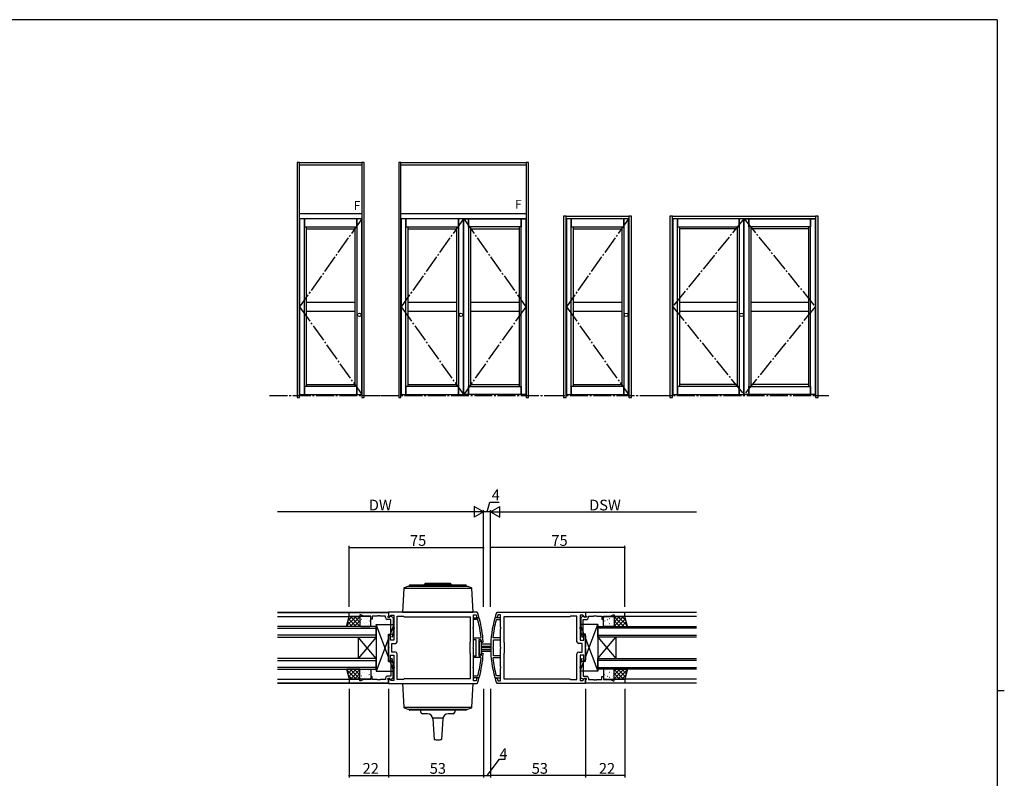
# Model space of a CAD drawing. Extents: x 0 to 1133, y 0 to 806.
# Drawn here: x 558 to 1108, y 378 to 802 of the extents above; entities that cross this region are included whole.
import ezdxf

# ---------------------------------------------------------------- set-up
doc = ezdxf.new("R2010")
doc.units = 0
doc.header["$MEASUREMENT"] = 0
doc.linetypes.add('YCENTER_1', pattern=[13, 10, -1, 1, -1])
for name, color, linetype in [('YKK_11', 7, 'CONTINUOUS'), ('YKK_12', 2, 'CONTINUOUS'), ('YKK_13', 4, 'CONTINUOUS'), ('YKK_A1', 4, 'CONTINUOUS'), ('YKK_D', 6, 'CONTINUOUS'), ('YKK_ZWAK', 7, 'CONTINUOUS')]:
    doc.layers.add(name, color=color, linetype=linetype)
doc.styles.get("Standard").update_dxf_attribs({"font": 'ROMANS.SHX', "bigfont": 'EXTFONT.SHX'})

# ---------------------------------------------------------------- blocks, each defined once
blk = doc.blocks.new('A201')
at = {"layer": 'YKK_ZWAK', "color": 254, "linetype": 'Continuous'}
for p, q in [((571, 410), (21, 410)), ((571, 410), (571, 35)), ((571, 222.5), (573, 222.5))]:
    blk.add_line(p, q, dxfattribs=at)

msp = doc.modelspace()

# ---------------------------------------------------------------- linework, layer by layer
at = {"layer": 'YKK_11', "color": 0, "linetype": 'ByBlock'}
for p, q in [((742, 470.58), (764, 470.58)), ((742, 468.38), (742, 470.58)), ((748, 468.38), (742, 468.38)), ((748.5, 469.38), (748, 469.38)), ((748, 469.38), (748, 468.38)), ((750.07, 468.65), (748.5, 469.38)), ((754, 468.65), (750.07, 468.65)), ((754, 466.88), (754, 468.65)), ((757.59, 468.65), (754.8, 468.65)), ((754.8, 468.65), (754.8, 466.88)), ((757.78, 468.77), (757.59, 468.65)), ((758.32, 468.77), (757.78, 468.77)), ((758.51, 468.65), (758.32, 468.77)), ((758.59, 468.65), (758.51, 468.65)), ((758.78, 468.77), (758.59, 468.65)), ((759.32, 468.77), (758.78, 468.77)), ((759.51, 468.65), (759.32, 468.77)), ((762.3, 468.65), (759.51, 468.65)), ((762.3, 467.78), (762.3, 468.65)), ((763.7, 468.65), (763.5, 468.45)), ((763.5, 468.45), (763.5, 467.98)), ((763.5, 467.98), (764.45, 467.98)), ((764, 468.95), (763.7, 468.65)), ((813.31, 470.88), (764, 470.88)), ((764, 470.88), (764, 468.08)), ((764, 470.58), (764, 468.95)), ((764, 468.08), (764.37, 467.92)), ((764.37, 467.92), (765.52, 469.08)), ((764.45, 467.98), (764.95, 468.48)), ((764.95, 468.48), (765.29, 468.48)), ((765.29, 468.48), (766.5, 467.78)), ((765.52, 469.08), (767, 469.08)), ((766.5, 467.78), (766.5, 459.77)), ((767, 469.08), (767, 462.34)), ((768.8, 454.28), (768.8, 468.58)), ((768.8, 468.58), (772.3, 468.58)), ((772.3, 468.58), (772.7, 468.18)), ((772.7, 468.18), (809.66, 468.18)), ((772.7, 468.18), (809.66, 468.18)), ((809.66, 468.18), (809.66, 454.08)), ((811.46, 462.34), (811.46, 469.38)), ((811.46, 469.38), (812.77, 469.38)), ((811.46, 466.63), (811.46, 467.63)), ((811.46, 467.63), (814.35, 467.63)), ((812.77, 469.38), (813.05, 469.17)), ((813.6, 470.68), (813.31, 470.88)), ((813.39, 468.09), (813.68, 467.88)), ((813.68, 467.88), (814.1, 467.88)), ((814.1, 467.88), (814.38, 468.26)), ((814.35, 467.63), (814.64, 467.41)), ((823.65, 467.63), (823.36, 467.41)), ((823.9, 467.88), (823.62, 468.26)), ((826.54, 467.63), (823.65, 467.63)), ((824.32, 467.88), (823.9, 467.88)), ((824.61, 468.09), (824.32, 467.88)), ((824.4, 470.68), (824.69, 470.88)), ((824.69, 470.88), (874, 470.88)), ((825.23, 469.38), (824.95, 469.17)), ((826.54, 469.38), (825.23, 469.38)), ((826.54, 462.34), (826.54, 469.38)), ((826.54, 466.63), (826.54, 467.63)), ((865.3, 468.18), (828.34, 468.18)), ((828.34, 468.18), (828.34, 454.08)), ((865.3, 468.18), (828.34, 468.18)), ((865.7, 468.58), (865.3, 468.18)), ((869.2, 468.58), (865.7, 468.58)), ((869.2, 454.28), (869.2, 468.58)), ((872.48, 469.08), (871, 469.08)), ((871, 469.08), (871, 462.34)), ((872.71, 468.48), (871.5, 467.78)), ((871.5, 467.78), (871.5, 459.77)), ((873.63, 467.92), (872.48, 469.08)), ((873.05, 468.48), (872.71, 468.48)), ((873.55, 467.98), (873.05, 468.48)), ((874.5, 467.98), (873.55, 467.98)), ((874, 468.08), (873.63, 467.92)), ((874, 470.88), (874, 468.08)), ((896, 470.58), (874, 470.58)), ((874, 470.58), (874, 468.95)), ((874, 468.95), (874.3, 468.65)), ((874.3, 468.65), (874.5, 468.45)), ((874.5, 468.45), (874.5, 467.98)), ((875.7, 467.78), (875.7, 468.65)), ((875.7, 468.65), (878.49, 468.65)), ((878.49, 468.65), (878.68, 468.77)), ((878.68, 468.77), (879.22, 468.77)), ((879.22, 468.77), (879.41, 468.65)), ((879.41, 468.65), (879.49, 468.65)), ((879.49, 468.65), (879.68, 468.77)), ((879.68, 468.77), (880.22, 468.77)), ((880.22, 468.77), (880.41, 468.65)), ((880.41, 468.65), (883.2, 468.65)), ((883.2, 468.65), (883.2, 466.88)), ((884, 466.88), (884, 468.65)), ((884, 468.65), (887.93, 468.65)), ((887.93, 468.65), (889.5, 469.38)), ((889.5, 469.38), (890, 469.38)), ((890, 469.38), (890, 468.38)), ((890, 468.38), (896, 468.38)), ((896, 468.38), (896, 470.58)), ((754.8, 466.88), (754, 466.88)), ((765.3, 466.78), (763.3, 466.78)), ((765.3, 458.72), (765.3, 466.78)), ((767, 462.34), (767.12, 462.15)), ((767.12, 462.15), (767.12, 461.6)), ((811.34, 462.15), (811.46, 462.34)), ((811.34, 461.6), (811.34, 462.15)), ((813.59, 466.63), (811.46, 466.63)), ((813.88, 466.41), (813.59, 466.63)), ((824.12, 466.41), (824.41, 466.63)), ((824.41, 466.63), (826.54, 466.63)), ((826.66, 462.15), (826.54, 462.34)), ((826.66, 461.6), (826.66, 462.15)), ((871, 462.34), (870.88, 462.15)), ((870.88, 462.15), (870.88, 461.6)), ((872.7, 458.72), (872.7, 466.78)), ((872.7, 466.78), (874.7, 466.78)), ((883.2, 466.88), (884, 466.88)), ((764.5, 458.08), (764, 457.58)), ((764, 457.58), (764, 451.34)), ((765, 457.58), (764.5, 458.08)), ((765, 455.08), (765, 457.58)), ((765.01, 457.06), (765.3, 458.72)), ((765.99, 456.89), (765.01, 457.06)), ((766.5, 459.77), (765.99, 456.89)), ((767.12, 461.6), (767, 461.42)), ((767, 461.42), (767, 455.08)), ((811.46, 461.42), (811.34, 461.6)), ((811.46, 451.34), (811.46, 461.42)), ((815.37, 456.38), (815.67, 456.71)), ((822.63, 456.38), (822.33, 456.71)), ((826.54, 461.42), (826.66, 461.6)), ((826.54, 451.34), (826.54, 461.42)), ((870.88, 461.6), (871, 461.42)), ((871, 461.42), (871, 455.08)), ((871.5, 459.77), (872.01, 456.89)), ((872.01, 456.89), (872.99, 457.06)), ((872.99, 457.06), (872.7, 458.72)), ((873, 457.58), (873.5, 458.08)), ((873, 455.08), (873, 457.58)), ((873.5, 458.08), (874, 457.58)), ((874, 457.58), (874, 451.34)), ((764, 451.34), (764.12, 451.15)), ((764.12, 451.15), (764.12, 450.6)), ((767, 455.08), (765, 455.08)), ((765.8, 448.48), (765.8, 453.28)), ((765.8, 453.28), (767.8, 453.28)), ((809.66, 454.08), (809.46, 453.88)), ((809.46, 453.88), (809.46, 447.88)), ((811.34, 451.15), (811.46, 451.34)), ((811.34, 450.6), (811.34, 451.15)), ((811.46, 455.38), (811.46, 456.38)), ((811.46, 456.38), (815.37, 456.38)), ((812.96, 455.38), (811.46, 455.38)), ((812.96, 446.38), (812.96, 455.38)), ((814.46, 451.34), (814.34, 451.15)), ((814.34, 451.15), (814.34, 450.6)), ((815.51, 455.38), (814.46, 455.38)), ((814.46, 455.38), (814.46, 451.34)), ((815.81, 455.1), (815.51, 455.38)), ((816.17, 453.88), (815.87, 454.16)), ((816.57, 453.88), (816.17, 453.88)), ((816.87, 454.19), (816.57, 453.88)), ((822.42, 451.15), (822.54, 451.34)), ((822.42, 450.6), (822.42, 451.15)), ((822.54, 451.34), (822.54, 455.38)), ((822.54, 455.38), (826.54, 455.38)), ((826.54, 456.38), (822.63, 456.38)), ((826.54, 455.38), (826.54, 456.38)), ((826.66, 451.15), (826.54, 451.34)), ((826.66, 450.6), (826.66, 451.15)), ((828.34, 454.08), (828.54, 453.88)), ((828.54, 453.88), (828.54, 447.88)), ((872.2, 453.28), (870.2, 453.28)), ((871, 455.08), (873, 455.08)), ((872.2, 448.48), (872.2, 453.28)), ((874, 451.34), (873.88, 451.15)), ((873.88, 451.15), (873.88, 450.6)), ((764.12, 450.6), (764, 450.42)), ((764, 450.42), (764, 444.18)), ((765, 444.18), (765, 446.68)), ((765, 446.68), (767, 446.68)), ((767.8, 448.48), (765.8, 448.48)), ((767, 446.68), (767, 440.34)), ((768.8, 433.18), (768.8, 447.48)), ((809.46, 447.88), (809.66, 447.68)), ((809.66, 447.68), (809.66, 433.58)), ((811.46, 450.42), (811.34, 450.6)), ((811.46, 440.34), (811.46, 450.42)), ((811.46, 445.38), (811.46, 446.38)), ((811.46, 446.38), (812.96, 446.38)), ((814.34, 450.6), (814.46, 450.42)), ((814.46, 450.42), (814.46, 446.38)), ((814.46, 446.38), (815.51, 446.38)), ((815.51, 446.38), (815.81, 446.66)), ((815.87, 447.59), (816.17, 447.88)), ((816.17, 447.88), (816.57, 447.88)), ((816.57, 447.88), (816.87, 447.56)), ((822.54, 450.42), (822.42, 450.6)), ((822.54, 446.38), (822.54, 450.42)), ((826.54, 446.38), (822.54, 446.38)), ((826.54, 450.42), (826.66, 450.6)), ((826.54, 440.34), (826.54, 450.42)), ((826.54, 445.38), (826.54, 446.38)), ((828.54, 447.88), (828.34, 447.68)), ((828.34, 447.68), (828.34, 433.58)), ((869.2, 433.18), (869.2, 447.48)), ((870.2, 448.48), (872.2, 448.48)), ((873, 446.68), (871, 446.68)), ((871, 446.68), (871, 440.34)), ((873, 444.18), (873, 446.68)), ((873.88, 450.6), (874, 450.42)), ((874, 450.42), (874, 444.18)), ((764, 444.18), (764.5, 443.68)), ((764.5, 443.68), (765, 444.18)), ((765.99, 444.86), (765.01, 444.69)), ((765.01, 444.69), (765.3, 443.03)), ((765.3, 443.03), (765.3, 434.98)), ((766.5, 441.99), (765.99, 444.86)), ((766.5, 433.98), (766.5, 441.99)), ((767, 440.34), (767.12, 440.15)), ((767.12, 440.15), (767.12, 439.6)), ((811.34, 440.15), (811.46, 440.34)), ((811.34, 439.6), (811.34, 440.15)), ((815.37, 445.38), (811.46, 445.38)), ((815.67, 445.05), (815.37, 445.38)), ((822.33, 445.05), (822.63, 445.38)), ((822.63, 445.38), (826.54, 445.38)), ((826.66, 440.15), (826.54, 440.34)), ((826.66, 439.6), (826.66, 440.15)), ((871, 440.34), (870.88, 440.15)), ((870.88, 440.15), (870.88, 439.6)), ((871.5, 441.99), (872.01, 444.86)), ((871.5, 433.98), (871.5, 441.99)), ((872.01, 444.86), (872.99, 444.69)), ((872.99, 444.69), (872.7, 443.03)), ((872.7, 443.03), (872.7, 434.98)), ((873.5, 443.68), (873, 444.18)), ((874, 444.18), (873.5, 443.68)), ((754.8, 434.88), (754, 434.88)), ((754, 434.88), (754, 433.11)), ((754.8, 433.11), (754.8, 434.88)), ((765.3, 434.98), (763.3, 434.98)), ((767.12, 439.6), (767, 439.42)), ((767, 439.42), (767, 432.68)), ((811.46, 439.42), (811.34, 439.6)), ((811.46, 432.38), (811.46, 439.42)), ((811.46, 434.13), (811.46, 435.13)), ((811.46, 435.13), (813.59, 435.13)), ((813.59, 435.13), (813.88, 435.35)), ((824.41, 435.13), (824.12, 435.35)), ((826.54, 435.13), (824.41, 435.13)), ((826.54, 439.42), (826.66, 439.6)), ((826.54, 432.38), (826.54, 439.42)), ((826.54, 434.13), (826.54, 435.13)), ((870.88, 439.6), (871, 439.42)), ((871, 439.42), (871, 432.68)), ((872.7, 434.98), (874.7, 434.98)), ((883.2, 433.11), (883.2, 434.88)), ((883.2, 434.88), (884, 434.88)), ((884, 434.88), (884, 433.11)), ((748, 433.38), (742, 433.38)), ((742, 433.38), (742, 431.18)), ((742, 431.18), (764, 431.18)), ((748, 432.38), (748, 433.38)), ((748.5, 432.38), (748, 432.38)), ((750.07, 433.11), (748.5, 432.38)), ((754, 433.11), (750.07, 433.11)), ((757.59, 433.11), (754.8, 433.11)), ((757.78, 432.99), (757.59, 433.11)), ((758.32, 432.99), (757.78, 432.99)), ((758.51, 433.11), (758.32, 432.99)), ((758.59, 433.11), (758.51, 433.11)), ((758.78, 432.99), (758.59, 433.11)), ((759.32, 432.99), (758.78, 432.99)), ((759.51, 433.11), (759.32, 432.99)), ((762.3, 433.11), (759.51, 433.11)), ((762.3, 433.98), (762.3, 433.11)), ((763.5, 433.31), (763.5, 433.78)), ((763.5, 433.78), (764.45, 433.78)), ((763.7, 433.11), (763.5, 433.31)), ((764, 432.81), (763.7, 433.11)), ((764.37, 433.83), (764, 433.68)), ((764, 433.68), (764, 430.88)), ((764, 431.18), (764, 432.81)), ((764, 430.88), (813.31, 430.88)), ((765.52, 432.68), (764.37, 433.83)), ((764.45, 433.78), (764.95, 433.28)), ((764.95, 433.28), (765.29, 433.28)), ((765.29, 433.28), (766.5, 433.98)), ((767, 432.68), (765.52, 432.68)), ((772.3, 433.18), (768.8, 433.18)), ((772.7, 433.58), (772.3, 433.18)), ((809.66, 433.58), (772.7, 433.58)), ((814.35, 434.13), (811.46, 434.13)), ((812.77, 432.38), (811.46, 432.38)), ((813.05, 432.58), (812.77, 432.38)), ((813.31, 430.88), (813.6, 431.08)), ((813.68, 433.88), (813.39, 433.66)), ((814.1, 433.88), (813.68, 433.88)), ((814.38, 433.49), (814.1, 433.88)), ((814.64, 434.34), (814.35, 434.13)), ((823.36, 434.34), (823.65, 434.13)), ((823.62, 433.49), (823.9, 433.88)), ((823.65, 434.13), (826.54, 434.13)), ((823.9, 433.88), (824.32, 433.88)), ((824.32, 433.88), (824.61, 433.66)), ((824.69, 430.88), (824.4, 431.08)), ((874, 430.88), (824.69, 430.88)), ((824.95, 432.58), (825.23, 432.38)), ((825.23, 432.38), (826.54, 432.38)), ((828.34, 433.58), (865.3, 433.58)), ((865.3, 433.58), (865.7, 433.18)), ((865.7, 433.18), (869.2, 433.18)), ((871, 432.68), (872.48, 432.68)), ((872.71, 433.28), (871.5, 433.98)), ((872.48, 432.68), (873.63, 433.83)), ((873.05, 433.28), (872.71, 433.28)), ((873.55, 433.78), (873.05, 433.28)), ((874.5, 433.78), (873.55, 433.78)), ((873.63, 433.83), (874, 433.68)), ((874, 433.68), (874, 430.88)), ((874, 432.81), (874.3, 433.11)), ((874, 431.18), (874, 432.81)), ((896, 431.18), (874, 431.18)), ((874.3, 433.11), (874.5, 433.31)), ((874.5, 433.31), (874.5, 433.78)), ((875.7, 433.98), (875.7, 433.11)), ((875.7, 433.11), (878.49, 433.11)), ((878.49, 433.11), (878.68, 432.99)), ((878.68, 432.99), (879.22, 432.99)), ((879.22, 432.99), (879.41, 433.11)), ((879.41, 433.11), (879.49, 433.11)), ((879.49, 433.11), (879.68, 432.99)), ((879.68, 432.99), (880.22, 432.99)), ((880.22, 432.99), (880.41, 433.11)), ((880.41, 433.11), (883.2, 433.11)), ((884, 433.11), (887.93, 433.11)), ((887.93, 433.11), (889.5, 432.38)), ((889.5, 432.38), (890, 432.38)), ((890, 432.38), (890, 433.38)), ((890, 433.38), (896, 433.38)), ((896, 433.38), (896, 431.18))]:
    msp.add_line(p, q, dxfattribs=at)
for centre, radius, start, end in [((763.3, 467.78), 1, 180, 270), ((756.96, 450.88), 59, 16.962, 18.0624), ((756.96, 450.88), 60, 16.8449, 19.2678), ((881.04, 450.88), 60, 160.7322, 163.1551), ((881.04, 450.88), 59, 161.9376, 163.038), ((874.7, 467.78), 1, 270, 360), ((756.96, 450.88), 59, 5.6677, 15.257), ((756.96, 450.88), 60, 3.169, 15.9947), ((881.04, 450.88), 60, 164.0056, 195.9945), ((881.04, 450.88), 59, 164.7399, 174.3295), ((767.8, 454.28), 1, 270, 360), ((756.96, 450.86), 59, 3.2032, 4.1159), ((870.2, 454.28), 1, 180, 270), ((767.8, 447.48), 1, 0, 90), ((756.96, 450.88), 60, 344.0054, 356.8311), ((756.96, 450.89), 59, 355.8831, 356.7959), ((870.2, 447.48), 1, 90, 180), ((756.96, 450.87), 59, 344.7432, 354.3324), ((881.04, 450.88), 59, 185.6705, 195.2602), ((763.3, 433.98), 1, 90, 180), ((874.7, 433.98), 1, 0, 90), ((756.96, 450.88), 59, 341.9376, 343.038), ((756.96, 450.88), 60, 340.7322, 343.1551), ((881.04, 450.88), 60, 196.8449, 199.2678), ((881.04, 450.88), 59, 196.962, 198.0624)]:
    msp.add_arc(centre, radius, start, end, dxfattribs=at)
at = {"layer": 'YKK_12', "linetype": 'Continuous'}
for p, q in [((764, 470.58), (702, 470.58)), ((702, 470.58), (764, 470.58)), ((702, 468.38), (742.05, 468.38)), ((936, 470.58), (874, 470.58)), ((936, 468.38), (895.95, 468.38)), ((757, 462.88), (702, 462.88)), ((757, 456.88), (757, 462.88)), ((881, 462.88), (936, 462.88)), ((881, 456.88), (881, 462.88)), ((702, 461.88), (757, 461.88)), ((757, 457.88), (702, 457.88)), ((702, 456.88), (757, 456.88)), ((747, 456.88), (747, 444.88)), ((757, 456.88), (747, 444.88)), ((757, 444.88), (747, 456.88)), ((757, 456.88), (757, 444.88)), ((936, 461.88), (881, 461.88)), ((881, 457.88), (936, 457.88)), ((936, 456.88), (881, 456.88)), ((881, 456.88), (881, 444.88)), ((881, 456.88), (891, 444.88)), ((881, 444.88), (891, 456.88)), ((891, 456.88), (891, 444.88)), ((757, 444.88), (702, 444.88)), ((702, 443.88), (757, 443.88)), ((757, 438.88), (757, 444.88)), ((881, 444.88), (936, 444.88)), ((881, 438.88), (881, 444.88)), ((936, 443.88), (881, 443.88)), ((757, 439.88), (702, 439.88)), ((702, 438.88), (757, 438.88)), ((881, 439.88), (936, 439.88)), ((936, 438.88), (881, 438.88)), ((702, 433.38), (742, 433.38)), ((764, 431.18), (702, 431.18)), ((702, 431.18), (764, 431.18)), ((936, 431.18), (874, 431.18)), ((936, 433.38), (896, 433.38))]:
    msp.add_line(p, q, dxfattribs=at)
at = {"layer": 'YKK_13', "linetype": 'Continuous'}
for p, q in [((772.6, 484.31), (810.4, 484.31)), ((774.81, 485.15), (772.75, 484.4)), ((808.05, 485.18), (774.95, 485.18)), ((775.52, 485.58), (775.52, 485.18)), ((807.12, 485.98), (775.92, 485.98)), ((784.5, 486.88), (784, 486.38)), ((784, 486.38), (799, 486.38)), ((784, 485.98), (784, 486.38)), ((798.5, 486.88), (784.5, 486.88)), ((799, 486.38), (798.5, 486.88)), ((799, 486.38), (799, 485.98)), ((807.52, 485.18), (807.52, 485.58)), ((810.25, 484.4), (808.19, 485.15)), ((772.49, 484.05), (771.77, 470.88)), ((811.23, 470.88), (810.51, 484.05)), ((771.77, 470.88), (811.23, 470.88)), ((815.86, 454.38), (814.56, 454.38)), ((814.56, 454.38), (814.56, 447.38)), ((815.86, 447.38), (815.86, 454.38)), ((821.56, 452.88), (815.86, 452.88)), ((815.86, 451.88), (821.56, 451.88)), ((814.56, 447.38), (815.86, 447.38)), ((821.56, 450.88), (815.86, 450.88)), ((815.86, 449.88), (821.56, 449.88)), ((821.56, 448.88), (815.86, 448.88)), ((771.77, 430.88), (811.23, 430.88)), ((771.77, 430.88), (772.49, 417.71)), ((810.51, 417.71), (811.23, 430.88)), ((810.4, 417.44), (772.6, 417.44)), ((772.75, 417.35), (774.81, 416.6)), ((774.95, 416.58), (808.05, 416.58)), ((775.5, 416.38), (775.5, 416.78)), ((807.1, 415.98), (775.9, 415.98)), ((782, 414.98), (782, 415.98)), ((785.7, 413.98), (783, 413.98)), ((800, 413.98), (797.3, 413.98)), ((801, 415.98), (801, 414.98)), ((807.5, 416.78), (807.5, 416.38)), ((808.19, 416.6), (810.25, 417.35)), ((794.34, 411.48), (788.66, 411.48)), ((788.7, 411.19), (789.5, 399.69)), ((794.3, 411.19), (793.5, 399.69))]:
    msp.add_line(p, q, dxfattribs=at)
at = {"layer": 'YKK_13'}
for p, q in [((740.5, 462.88), (742, 468.38)), ((740.56, 463.08), (745.85, 468.38)), ((741.4, 466.17), (743.61, 468.38)), ((742, 468.38), (748, 468.38)), ((742.6, 462.88), (748, 468.28)), ((742.67, 468.38), (748, 463.04)), ((744.91, 468.38), (748, 465.29)), ((747.16, 468.38), (748, 467.53)), ((748, 468.38), (748, 462.88)), ((748, 467.88), (748, 463.38)), ((753.5, 468.38), (748.5, 468.38)), ((750.67, 468.19), (750.67, 468.19)), ((752.87, 467.98), (752.85, 467.93)), ((754, 463.38), (754, 467.88)), ((884, 463.38), (884, 467.88)), ((884.5, 468.38), (889.5, 468.38)), ((885.13, 467.98), (885.15, 467.93)), ((887.33, 468.19), (887.33, 468.19)), ((895.33, 468.38), (890, 463.04)), ((893.09, 468.38), (890, 465.29)), ((890.84, 468.38), (890, 467.53)), ((896, 468.38), (890, 468.38)), ((890, 468.38), (890, 462.88)), ((895.4, 462.88), (890, 468.28)), ((890, 467.88), (890, 463.38)), ((897.44, 463.08), (892.15, 468.38)), ((896.6, 466.17), (894.39, 468.38)), ((897.5, 462.88), (896, 468.38)), ((748, 462.88), (740.5, 462.88)), ((740.7, 463.61), (741.43, 462.88)), ((741.18, 465.37), (743.68, 462.88)), ((741.66, 467.14), (745.92, 462.88)), ((744.84, 462.88), (748, 466.03)), ((747.09, 462.88), (748, 463.79)), ((748.47, 466.22), (748.46, 466.21)), ((748.47, 465.09), (748.47, 465.09)), ((748.5, 462.88), (753.5, 462.88)), ((748.79, 466.74), (748.77, 466.7)), ((749.22, 464.67), (749.2, 464.62)), ((750.49, 464.43), (750.48, 464.42)), ((750.68, 467.34), (750.66, 467.29)), ((751.41, 465.31), (751.39, 465.27)), ((751.67, 466.78), (751.58, 466.73)), ((751.85, 463.23), (751.82, 463.19)), ((752.66, 466.37), (752.65, 466.37)), ((752.84, 463.7), (752.84, 463.7)), ((753.3, 465.9), (753.28, 465.86)), ((757, 463.88), (767, 463.88)), ((757, 463.88), (757, 437.88)), ((764, 445.68), (757, 463.88)), ((767, 463.88), (764.96, 458.58)), ((767, 463.88), (767, 458.58)), ((881, 463.88), (871, 463.88)), ((871, 463.88), (871, 458.58)), ((871, 463.88), (873.04, 458.58)), ((874, 445.68), (881, 463.88)), ((881, 463.88), (881, 437.88)), ((889.5, 462.88), (884.5, 462.88)), ((884.7, 465.9), (884.72, 465.86)), ((885.16, 463.7), (885.16, 463.7)), ((885.34, 466.37), (885.35, 466.37)), ((886.15, 463.23), (886.18, 463.19)), ((886.33, 466.78), (886.42, 466.73)), ((886.59, 465.31), (886.61, 465.27)), ((887.32, 467.34), (887.34, 467.29)), ((887.51, 464.43), (887.52, 464.42)), ((888.78, 464.67), (888.8, 464.62)), ((889.21, 466.74), (889.23, 466.7)), ((889.53, 466.22), (889.54, 466.21)), ((889.53, 465.09), (889.53, 465.09)), ((893.16, 462.88), (890, 466.03)), ((890.91, 462.88), (890, 463.79)), ((890, 462.88), (897.5, 462.88)), ((896.34, 467.14), (892.08, 462.88)), ((896.82, 465.37), (894.32, 462.88)), ((897.3, 463.61), (896.57, 462.88)), ((764, 458.58), (767, 458.58)), ((764, 443.18), (764, 458.58)), ((874, 458.58), (871, 458.58)), ((874, 443.18), (874, 458.58)), ((764, 456.08), (757, 437.88)), ((874, 456.08), (881, 437.88)), ((764, 443.18), (767, 443.18)), ((767, 437.88), (764.96, 443.18)), ((767, 443.18), (767, 437.88)), ((874, 443.18), (871, 443.18)), ((871, 443.18), (871, 437.88)), ((871, 437.88), (873.04, 443.18)), ((740.5, 438.88), (742, 433.38)), ((748, 438.88), (740.5, 438.88)), ((740.56, 438.67), (745.85, 433.38)), ((740.7, 438.15), (741.43, 438.88)), ((741.18, 436.38), (743.68, 438.88)), ((741.4, 435.59), (743.61, 433.38)), ((741.66, 434.62), (745.92, 438.88)), ((742.6, 438.88), (748, 433.48)), ((742.67, 433.38), (748, 438.71)), ((744.84, 438.88), (748, 435.72)), ((744.91, 433.38), (748, 436.47)), ((747.09, 438.88), (748, 437.97)), ((748, 433.38), (748, 438.88)), ((748, 433.88), (748, 438.38)), ((748.47, 435.54), (748.46, 435.54)), ((748.47, 436.67), (748.47, 436.67)), ((748.5, 438.88), (753.5, 438.88)), ((748.79, 435.01), (748.77, 435.05)), ((749.22, 437.09), (749.2, 437.13)), ((750.49, 437.32), (750.48, 437.33)), ((751.41, 436.44), (751.39, 436.49)), ((751.67, 434.98), (751.58, 435.02)), ((751.85, 438.52), (751.82, 438.56)), ((752.66, 435.38), (752.65, 435.39)), ((752.84, 438.05), (752.84, 438.05)), ((753.3, 435.85), (753.28, 435.9)), ((754, 438.38), (754, 433.88)), ((757, 437.88), (767, 437.88)), ((881, 437.88), (871, 437.88)), ((884, 438.38), (884, 433.88)), ((889.5, 438.88), (884.5, 438.88)), ((884.7, 435.85), (884.72, 435.9)), ((885.16, 438.05), (885.16, 438.05)), ((885.34, 435.38), (885.35, 435.39)), ((886.15, 438.52), (886.18, 438.56)), ((886.33, 434.98), (886.42, 435.02)), ((886.59, 436.44), (886.61, 436.49)), ((887.51, 437.32), (887.52, 437.33)), ((888.78, 437.09), (888.8, 437.13)), ((889.21, 435.01), (889.23, 435.05)), ((889.53, 436.67), (889.53, 436.67)), ((889.53, 435.54), (889.54, 435.54)), ((895.4, 438.88), (890, 433.48)), ((893.16, 438.88), (890, 435.72)), ((890.91, 438.88), (890, 437.97)), ((890, 433.38), (890, 438.88)), ((890, 438.88), (897.5, 438.88)), ((895.33, 433.38), (890, 438.71)), ((890, 433.88), (890, 438.38)), ((893.09, 433.38), (890, 436.47)), ((896.34, 434.62), (892.08, 438.88)), ((897.44, 438.67), (892.15, 433.38)), ((896.82, 436.38), (894.32, 438.88)), ((896.6, 435.59), (894.39, 433.38)), ((897.5, 438.88), (896, 433.38)), ((897.3, 438.15), (896.57, 438.88)), ((742, 433.38), (748, 433.38)), ((747.16, 433.38), (748, 434.22)), ((753.5, 433.38), (748.5, 433.38)), ((750.68, 434.42), (750.66, 434.46)), ((750.67, 433.56), (750.67, 433.57)), ((752.87, 433.78), (752.85, 433.82)), ((884.5, 433.38), (889.5, 433.38)), ((885.13, 433.78), (885.15, 433.82)), ((887.32, 434.42), (887.34, 434.46)), ((887.33, 433.56), (887.33, 433.57)), ((890.84, 433.38), (890, 434.22)), ((896, 433.38), (890, 433.38))]:
    msp.add_line(p, q, dxfattribs=at)
at = {"layer": 'YKK_13', "linetype": 'Continuous'}
for centre, radius, start, end in [((772.89, 484.03), 0.4, 110, 176.8949), ((774.95, 484.78), 0.4, 90, 110), ((775.92, 485.58), 0.4, 90, 180), ((807.12, 485.58), 0.4, 0, 90), ((808.05, 484.78), 0.4, 70, 90), ((810.11, 484.03), 0.4, 3.1051, 70), ((772.89, 417.73), 0.4, 183.1051, 250), ((774.95, 416.98), 0.4, 250, 270), ((775.9, 416.38), 0.4, 180, 270), ((783, 414.98), 1, 180, 270), ((785.7, 410.98), 3, 4.0038, 90), ((797.3, 410.98), 3, 90, 175.9962), ((800, 414.98), 1, 270, 0), ((807.1, 416.38), 0.4, 270, 0), ((808.05, 416.98), 0.4, 270, 290), ((810.11, 417.73), 0.4, 290, 356.8949), ((791.5, 408.98), 9.5, 257.8468, 270), ((791.5, 408.98), 9.5, 270, 282.1532)]:
    msp.add_arc(centre, radius, start, end, dxfattribs=at)
at = {"layer": 'YKK_13'}
for centre, start, end in [((748.5, 467.88), 90, 180), ((753.5, 467.88), 360, 90), ((884.5, 467.88), 90, 180), ((889.5, 467.88), 0, 90), ((748.5, 463.38), 180, 270), ((753.5, 463.38), 270, 360), ((884.5, 463.38), 180, 270), ((889.5, 463.38), 270, 0), ((748.5, 438.38), 90, 180), ((753.5, 438.38), 360, 90), ((884.5, 438.38), 90, 180), ((889.5, 438.38), 0, 90), ((748.5, 433.88), 180, 270), ((753.5, 433.88), 270, 360), ((884.5, 433.88), 180, 270), ((889.5, 433.88), 270, 0)]:
    msp.add_arc(centre, 0.5, start, end, dxfattribs=at)
at = {"layer": 'YKK_A1'}
for p, q in [((714.14, 722.25), (712.89, 722.25)), ((712.89, 722.25), (712.89, 590.75)), ((714.14, 722.25), (749.14, 722.25)), ((714.14, 720.75), (714.14, 722.25)), ((714.14, 590.75), (714.14, 722.25)), ((749.14, 720.75), (714.14, 720.75)), ((749.14, 722.25), (749.14, 720.75)), ((750.39, 722.25), (749.14, 722.25)), ((749.14, 722.25), (749.14, 590.75)), ((750.39, 590.75), (750.39, 722.25)), ((770.93, 722.25), (769.68, 722.25)), ((769.68, 722.25), (769.68, 590.75)), ((770.93, 722.25), (840.83, 722.25)), ((770.93, 720.75), (770.93, 722.25)), ((770.93, 590.75), (770.93, 722.25)), ((840.83, 720.75), (770.93, 720.75)), ((840.83, 722.25), (840.83, 720.75)), ((842.08, 722.25), (840.83, 722.25)), ((840.83, 722.25), (840.83, 590.75)), ((842.08, 590.75), (842.08, 722.25)), ((714.14, 693.75), (749.14, 693.75)), ((714.14, 690.75), (714.14, 693.75)), ((749.14, 693.75), (749.14, 690.75)), ((770.93, 690.75), (770.93, 693.75)), ((770.93, 693.75), (840.83, 693.75)), ((840.83, 693.75), (840.83, 690.75)), ((749.14, 690.75), (714.14, 690.75)), ((716.94, 690.6), (714.29, 690.6)), ((714.29, 690.6), (714.29, 592.5)), ((746.34, 690.6), (716.94, 690.6)), ((716.94, 690.6), (716.94, 686.2)), ((716.94, 592.5), (716.94, 690.6)), ((746.34, 686.2), (746.34, 690.6)), ((748.99, 690.6), (746.34, 690.6)), ((746.34, 690.6), (746.34, 592.5)), ((748.99, 592.5), (748.99, 690.6)), ((840.83, 690.75), (770.93, 690.75)), ((773.73, 690.6), (771.08, 690.6)), ((771.08, 690.6), (771.08, 592.5)), ((803.13, 690.6), (773.73, 690.6)), ((773.73, 690.6), (773.73, 686.2)), ((773.73, 592.5), (773.73, 690.6)), ((803.13, 686.2), (803.13, 690.6)), ((805.78, 690.6), (803.13, 690.6)), ((803.13, 690.6), (803.13, 592.5)), ((805.78, 592.5), (805.78, 690.6)), ((805.98, 592.5), (805.98, 690.6)), ((805.98, 690.6), (808.63, 690.6)), ((808.63, 686.2), (808.63, 690.6)), ((808.63, 690.6), (838.03, 690.6)), ((808.63, 690.6), (808.63, 592.5)), ((838.03, 690.6), (838.03, 686.2)), ((838.03, 690.6), (840.68, 690.6)), ((838.03, 592.5), (838.03, 690.6)), ((840.68, 690.6), (840.68, 592.5)), ((863.16, 692.25), (861.66, 692.25)), ((861.66, 692.25), (861.66, 590.75)), ((863.16, 590.75), (863.16, 692.25)), ((863.16, 692.25), (898.16, 692.25)), ((863.16, 690.75), (863.16, 692.25)), ((898.16, 690.75), (863.16, 690.75)), ((865.96, 690.6), (863.31, 690.6)), ((863.31, 690.6), (863.31, 592.5)), ((895.36, 690.6), (865.96, 690.6)), ((865.96, 690.6), (865.96, 686.2)), ((865.96, 592.5), (865.96, 690.6)), ((895.36, 686.2), (895.36, 690.6)), ((898.01, 690.6), (895.36, 690.6)), ((895.36, 690.6), (895.36, 592.5)), ((898.01, 592.5), (898.01, 690.6)), ((899.66, 692.25), (898.16, 692.25)), ((898.16, 692.25), (898.16, 590.75)), ((898.16, 692.25), (898.16, 690.75)), ((899.66, 590.75), (899.66, 692.25)), ((922.6, 692.25), (921.1, 692.25)), ((921.1, 692.25), (921.1, 590.75)), ((922.6, 590.75), (922.6, 692.25)), ((922.6, 692.25), (1002.5, 692.25)), ((922.6, 690.75), (922.6, 692.25)), ((1002.5, 690.75), (922.6, 690.75)), ((925.4, 690.6), (922.75, 690.6)), ((922.75, 690.6), (922.75, 592.5)), ((959.8, 690.6), (925.4, 690.6)), ((925.4, 690.6), (925.4, 686.2)), ((925.4, 592.5), (925.4, 690.6)), ((959.8, 686.2), (959.8, 690.6)), ((962.45, 690.6), (959.8, 690.6)), ((959.8, 690.6), (959.8, 592.5)), ((962.45, 592.5), (962.45, 690.6)), ((962.65, 592.5), (962.65, 690.6)), ((962.65, 690.6), (965.3, 690.6)), ((965.3, 686.2), (965.3, 690.6)), ((965.3, 690.6), (999.7, 690.6)), ((965.3, 690.6), (965.3, 592.5)), ((999.7, 690.6), (999.7, 686.2)), ((999.7, 690.6), (1002.35, 690.6)), ((999.7, 592.5), (999.7, 690.6)), ((1002.35, 690.6), (1002.35, 592.5)), ((1004, 692.25), (1002.5, 692.25)), ((1002.5, 692.25), (1002.5, 590.75)), ((1002.5, 692.25), (1002.5, 690.75)), ((1004, 590.75), (1004, 692.25)), ((716.94, 686.2), (746.34, 686.2)), ((718.04, 686.2), (718.04, 596.9)), ((718.04, 685.1), (745.24, 685.1)), ((745.24, 686.2), (745.24, 596.9)), ((773.73, 686.2), (803.13, 686.2)), ((774.83, 686.2), (774.83, 596.9)), ((774.83, 685.1), (802.03, 685.1)), ((802.03, 686.2), (802.03, 596.9)), ((838.03, 686.2), (808.63, 686.2)), ((809.73, 686.2), (809.73, 596.9)), ((809.73, 685.1), (836.93, 685.1)), ((836.93, 686.2), (836.93, 596.9)), ((865.96, 686.2), (895.36, 686.2)), ((867.06, 686.2), (867.06, 596.9)), ((867.06, 685.1), (894.26, 685.1)), ((894.26, 686.2), (894.26, 596.9)), ((925.4, 686.2), (959.8, 686.2)), ((926.5, 686.2), (926.5, 596.9)), ((958.7, 685.1), (926.5, 685.1)), ((958.7, 686.2), (958.7, 596.9)), ((999.7, 686.2), (965.3, 686.2)), ((966.4, 686.2), (966.4, 596.9)), ((998.6, 685.1), (966.4, 685.1)), ((998.6, 686.2), (998.6, 596.9)), ((718.04, 644.05), (745.24, 644.05)), ((774.83, 644.05), (802.03, 644.05)), ((809.73, 644.05), (836.93, 644.05)), ((867.06, 644.05), (894.26, 644.05)), ((926.5, 644.05), (958.7, 644.05)), ((966.4, 644.05), (998.6, 644.05)), ((718.04, 639.05), (745.24, 639.05)), ((774.83, 639.05), (802.03, 639.05)), ((809.73, 639.05), (836.93, 639.05)), ((867.06, 639.05), (894.26, 639.05)), ((926.5, 639.05), (958.7, 639.05)), ((966.4, 639.05), (998.6, 639.05)), ((746.34, 596.9), (716.94, 596.9)), ((716.94, 596.9), (716.94, 592.5)), ((718.04, 598), (745.24, 598)), ((746.34, 592.5), (746.34, 596.9)), ((803.13, 596.9), (773.73, 596.9)), ((773.73, 596.9), (773.73, 592.5)), ((774.83, 598), (802.03, 598)), ((803.13, 592.5), (803.13, 596.9)), ((808.63, 596.9), (838.03, 596.9)), ((808.63, 592.5), (808.63, 596.9)), ((809.73, 598), (836.93, 598)), ((838.03, 596.9), (838.03, 592.5)), ((895.36, 596.9), (865.96, 596.9)), ((865.96, 596.9), (865.96, 592.5)), ((867.06, 598), (894.26, 598)), ((895.36, 592.5), (895.36, 596.9)), ((959.8, 596.9), (925.4, 596.9)), ((925.4, 596.9), (925.4, 592.5)), ((958.7, 598), (926.5, 598)), ((959.8, 592.5), (959.8, 596.9)), ((965.3, 596.9), (999.7, 596.9)), ((965.3, 592.5), (965.3, 596.9)), ((998.6, 598), (966.4, 598)), ((999.7, 596.9), (999.7, 592.5)), ((712.89, 590.75), (714.14, 590.75)), ((714.29, 592.5), (716.94, 592.5)), ((716.94, 592.5), (746.34, 592.5)), ((746.34, 592.5), (748.99, 592.5)), ((749.14, 590.75), (750.39, 590.75)), ((769.68, 590.75), (770.93, 590.75)), ((771.08, 592.5), (773.73, 592.5)), ((773.73, 592.5), (803.13, 592.5)), ((803.13, 592.5), (805.78, 592.5)), ((808.63, 592.5), (805.98, 592.5)), ((838.03, 592.5), (808.63, 592.5)), ((840.68, 592.5), (838.03, 592.5)), ((840.83, 590.75), (842.08, 590.75)), ((861.66, 590.75), (863.16, 590.75)), ((863.31, 592.5), (865.96, 592.5)), ((865.96, 592.5), (895.36, 592.5)), ((895.36, 592.5), (898.01, 592.5)), ((898.16, 590.75), (899.66, 590.75)), ((921.1, 590.75), (922.6, 590.75)), ((922.75, 592.5), (925.4, 592.5)), ((925.4, 592.5), (959.8, 592.5)), ((959.8, 592.5), (962.45, 592.5)), ((965.3, 592.5), (962.65, 592.5)), ((999.7, 592.5), (965.3, 592.5)), ((1002.35, 592.5), (999.7, 592.5)), ((1002.5, 590.75), (1004, 590.75))]:
    msp.add_line(p, q, dxfattribs=at)
at = {"layer": 'YKK_A1', "linetype": 'YCENTER_1'}
for p, q in [((748.99, 690.6), (714.29, 641.55)), ((805.78, 690.6), (771.08, 641.55)), ((805.98, 690.6), (840.68, 641.55)), ((898.01, 690.6), (863.31, 641.55)), ((962.45, 690.6), (922.75, 641.55)), ((962.65, 690.6), (1002.35, 641.55)), ((714.29, 641.55), (748.99, 592.5)), ((771.08, 641.55), (805.78, 592.5)), ((840.68, 641.55), (805.98, 592.5)), ((863.31, 641.55), (898.01, 592.5)), ((922.75, 641.55), (962.45, 592.5)), ((1002.35, 641.55), (962.65, 592.5)), ((697.51, 592), (759.92, 592)), ((759.92, 592), (852.41, 592)), ((852.41, 592), (912.09, 592)), ((912.09, 592), (1010.05, 592))]:
    msp.add_line(p, q, dxfattribs=at)
at = {"layer": 'YKK_A1'}
for centre in [(747.67, 637), (804.46, 637), (896.69, 637), (961.13, 637)]:
    msp.add_circle(centre, 1, dxfattribs=at)
at = {"layer": 'YKK_D'}
for p, q in [((817, 526.88), (811.8, 529.88)), ((811.8, 529.88), (811.8, 523.88)), ((819, 526.88), (820.65, 532.38)), ((820.65, 532.38), (825.85, 532.38)), ((821, 526.88), (826.2, 529.88)), ((826.2, 523.88), (826.2, 529.88)), ((811, 526.88), (702, 526.88)), ((817, 526.88), (806.61, 526.88)), ((817, 526.88), (811.8, 523.88)), ((817, 473.88), (817, 527.88)), ((817, 473.88), (817, 527.88)), ((821, 526.88), (817, 526.88)), ((821, 473.88), (821, 527.88)), ((821, 473.88), (821, 527.88)), ((821, 526.88), (826.2, 523.88)), ((821, 526.88), (831.39, 526.88)), ((827, 526.88), (936, 526.88)), ((742, 473.88), (742, 507.88)), ((742, 506.88), (817, 506.88)), ((817, 473.88), (817, 507.88)), ((821, 473.88), (821, 507.88)), ((896, 506.88), (821, 506.88)), ((896, 473.88), (896, 507.88)), ((742, 427.88), (742, 378.48)), ((764, 427.88), (764, 378.48)), ((764, 427.88), (764, 378.48)), ((817, 427.88), (817, 378.48)), ((817, 427.88), (817, 378.48)), ((821, 427.88), (821, 378.48)), ((821, 427.88), (821, 378.48)), ((874, 427.88), (874, 378.48)), ((874, 427.88), (874, 378.48)), ((896, 427.88), (896, 378.48)), ((819, 379.48), (825.96, 388.63)), ((825.96, 388.63), (829.16, 388.63)), ((742, 379.48), (764, 379.48)), ((764, 379.48), (817, 379.48)), ((817, 379.48), (821, 379.48)), ((874, 379.48), (821, 379.48)), ((896, 379.48), (874, 379.48))]:
    msp.add_line(p, q, dxfattribs=at)
at = {"layer": 'YKK_D', "linetype": 'ByBlock', "const_width": 0.85}
for points in [[(742.11, 506.88, 1), (741.89, 506.88, 1)], [(816.89, 506.88, 1), (817.11, 506.88, 1)], [(821.11, 506.88, 1), (820.89, 506.88, 1)], [(895.89, 506.88, 1), (896.11, 506.88, 1)], [(742.11, 379.48, 1), (741.89, 379.48, 1)], [(763.89, 379.48, 1), (764.11, 379.48, 1)], [(764.11, 379.48, 1), (763.89, 379.48, 1)], [(816.89, 379.48, 1), (817.11, 379.48, 1)], [(817.11, 379.48, 1), (816.89, 379.48, 1)], [(821.11, 379.48, 1), (820.89, 379.48, 1)], [(820.89, 379.48, 1), (821.11, 379.48, 1)], [(874.11, 379.48, 1), (873.89, 379.48, 1)], [(873.89, 379.48, 1), (874.11, 379.48, 1)], [(895.89, 379.48, 1), (896.11, 379.48, 1)]]:
    msp.add_lwpolyline(points, format="xyb", close=True, dxfattribs=at)

# ---------------------------------------------------------------- block references
at = {"layer": 'YKK_ZWAK', "xscale": 2, "yscale": 2, "zscale": 2}
msp.add_blockref('A201', (-38, -18), dxfattribs=at)

# ---------------------------------------------------------------- texts
at = {"layer": 'YKK_A1'}
for p in [(744.46, 695.56), (834.6, 696.29)]:
    msp.add_text('F', height=5, dxfattribs=at).set_placement(p)
at = {"layer": 'YKK_D'}
for s, p in [('4', (821.65, 533.38)), ('DW', (752.98, 527.68)), ('DSW', (876.06, 527.68)), ('75', (775.98, 507.88)), ('75', (854.98, 507.88)), ('4', (825.96, 388.63)), ('22', (749.48, 380.48)), ('53', (786.98, 380.48)), ('53', (843.98, 380.48)), ('22', (881.48, 380.48))]:
    msp.add_text(s, height=6, dxfattribs=at).set_placement(p)

doc.saveas('drawing.dxf')
